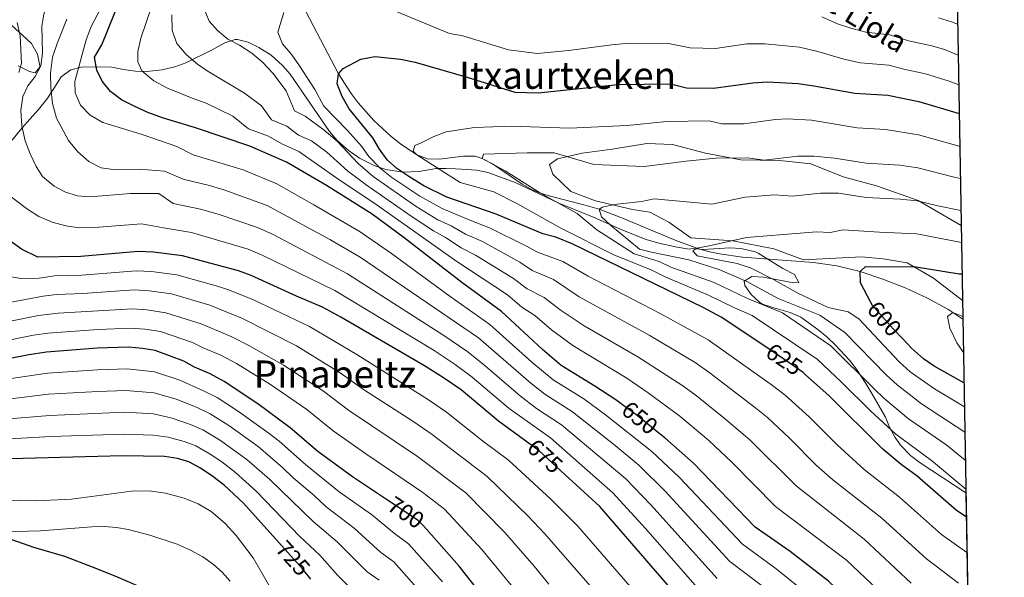
# Model space of a CAD drawing. Units: metres. Extents: x 614002 to 620890, y 4743257 to 4748000.
# Drawn here: x 620472 to 620890, y 4744266 to 4744502 of the extents above; entities that cross this region are included whole.
import ezdxf
from ezdxf.enums import TextEntityAlignment as Align

# ---------------------------------------------------------------- set-up
doc = ezdxf.new("R2010")
doc.units = ezdxf.units.M
doc.header["$MEASUREMENT"] = 0
doc.linetypes.add('DGN Style 3', pattern=[120.36416, 85.9744, -34.38976])
doc.linetypes.add('DGN Style 5', pattern=[60.18208, 25.79232, -34.38976])
for name, color, linetype, lineweight in [('Nivel 1', 7, 'Continuous', 0), ('Nivel 11', 7, 'Continuous', 0), ('Nivel 22', 7, 'Continuous', 0), ('Nivel 35', 7, 'Continuous', 0), ('Nivel 36', 7, 'Continuous', 0), ('Nivel 4', 7, 'Continuous', 0), ('Nivel 41', 7, 'Continuous', 0), ('Nivel 44', 7, 'Continuous', 0), ('Nivel 45', 7, 'Continuous', 0), ('Nivel 49', 7, 'Continuous', 0), ('Nivel 5', 7, 'Continuous', 0), ('Nivel 57', 7, 'Continuous', 0), ('Nivel 61', 7, 'Continuous', 0)]:
    doc.layers.add(name, color=color, linetype=linetype, lineweight=lineweight)
doc.styles.add('Style-Helvetica-Narrow-Oblique', font='txt')
doc.styles.add('Style-Times New Roman', font='txt')

msp = doc.modelspace()

# ---------------------------------------------------------------- linework, layer by layer
at = {"layer": 'Nivel 1', "color": 7, "linetype": 'Continuous', "lineweight": 30}
msp.add_polyline3d([(620523.1000000015, 4744261.699999999, 738.82), (620512.6000000015, 4744266.189999999, 738.84), (620502.9899999984, 4744270.060000001, 738.34), (620491.3399999999, 4744274.529999999, 737.3100000000001), (620478.1799999997, 4744278.460000001, 736.44), (620466.5399999991, 4744282.540000001, 735.54), (620453.1099999994, 4744286.970000001, 734.1800000000001), (620442.0100000016, 4744289.67, 733.44), (620430.0300000012, 4744291.58, 732.97), (620416.5300000012, 4744293.220000001, 732.78), (620401.8999999985, 4744294.57, 732.96), (620382.5300000012, 4744304.09, 731.04), (620365.8200000003, 4744313.41, 730.1800000000001), (620345.8000000007, 4744323.810000001, 729.95), (620331.5500000007, 4744331.27, 731.49), (620309.8999999985, 4744340.24, 737.35), (620302.8299999982, 4744344.290000001, 740.48), (620296.3999999985, 4744348.609999999, 743.73), (620273.1600000001, 4744367.08, 757.74), (620240.1099999994, 4744393.220000001, 777.1800000000001)], dxfattribs=at)
at = {"layer": 'Nivel 11', "color": 142, "linetype": 'DGN Style 3', "lineweight": 13}
msp.add_polyline3d([(620590.4499999993, 4744511.859999999, 629.41), (620607.3200000003, 4744479.5, 625), (620612.7199999988, 4744471.09, 624.6800000000001), (620615.7199999988, 4744467.109999999, 624.39), (620622.3000000007, 4744459.630000001, 624.21), (620629.6700000018, 4744452.84, 622.8100000000001), (620633.6499999985, 4744449.720000001, 621.8100000000001), (620640.5599999987, 4744445.02, 620), (620645.1900000013, 4744443.34, 619.58), (620650.1700000018, 4744443.220000001, 618.5600000000001), (620660.4299999997, 4744444.550000001, 616.34), (620665.3399999999, 4744444.439999999, 615.53), (620668.3599999994, 4744443.58, 615), (620672.6900000013, 4744441.300000001, 614.98), (620685.25, 4744432.67, 615.49), (620689.6000000015, 4744430.199999999, 615.36), (620693.0799999982, 4744428.779999999, 615), (620697.7699999996, 4744427.369999999, 614.6), (620712.0399999991, 4744423.75, 612.51), (620717.9200000018, 4744421.98, 610), (620727.1900000013, 4744418.529999999, 609.11), (620750.1999999993, 4744408.92, 606.04), (620759.4400000013, 4744405.5, 605), (620764.1499999985, 4744404.109999999, 604.6), (620768.9499999993, 4744403.02, 604.22), (620778.7600000016, 4744401.58, 604.12), (620808.8900000006, 4744399.41, 601.44), (620818.8299999982, 4744398.029999999, 600.88), (620828.7100000009, 4744395.58, 600), (620838.2899999991, 4744392.33, 598.95), (620847.7600000016, 4744388.640000001, 598.23), (620856.9800000004, 4744384.42, 596.92), (620865.8200000003, 4744379.57, 595.42), (620872.25, 4744375.27, 594.5)], dxfattribs=at)
at = {"layer": 'Nivel 22', "color": 30, "linetype": 'DGN Style 5', "lineweight": 30, "flags": 128}
for points, elevation in [([(620846.7899999991, 4744366.92), (620842.75, 4744371.18), (620833.9100000001, 4744381.18), (620833.2699999996, 4744382.41)], 600), ([(620805.5100000016, 4744351.689999999), (620804.4699999988, 4744352.619999999), (620798.629999999, 4744356.859999999), (620788.6600000001, 4744363.529999999)], 625), ([(620805.5100000016, 4744351.689999999), (620805.5100000016, 4744351.689999999)], 625), ([(620744.0399999991, 4744326.42), (620734.0300000012, 4744334.380000001), (620727.8000000007, 4744339.02)], 650), ([(620703.4200000018, 4744309.42), (620692.5500000007, 4744319.42), (620687.8299999982, 4744322.869999999)], 675), ([(620644.6900000013, 4744286.23), (620643.3500000015, 4744287.74), (620641.1499999985, 4744289.82), (620628.1499999985, 4744298.48)], 700), ([(620595.620000001, 4744265.02), (620592.1499999985, 4744269.34), (620582.0700000003, 4744280.529999999)], 725)]:
    msp.add_lwpolyline(points, dxfattribs=dict(at, elevation=elevation))
at = {"layer": 'Nivel 35', "color": 92, "linetype": 'DGN Style 3', "lineweight": 0}
for points in [[(620467.5199999996, 4744501.029999999, 670.95), (620473.3200000003, 4744495.83, 669.45), (620477.0799999982, 4744492.310000001, 667.71), (620479.6799999997, 4744487.75, 666.63), (620480.7199999988, 4744482.82, 666.8100000000001), (620480.6400000006, 4744482.23, 667.02), (620478.7600000016, 4744479.83, 668.34), (620476.2800000012, 4744480.470000001, 669.48), (620471.4400000013, 4744482.790000001, 671.04)], [(620468.9200000018, 4744451.27, 668.16), (620472.3599999994, 4744455.51, 664.65), (620475.2699999996, 4744458.99, 662.52), (620480.120000001, 4744464.310000001, 661.08), (620483.6000000015, 4744468.710000001, 660.66), (620486.6000000015, 4744473.27, 660.0600000000001), (620489.6799999997, 4744478.15, 657.42), (620493.8000000007, 4744481.18, 654.6), (620498.2100000009, 4744482.33, 652.49), (620504.0899999999, 4744482.390000001, 650.98), (620511.2399999984, 4744482.220000001, 649.38), (620516.2399999984, 4744481.26, 648.84), (620521.1999999993, 4744480.619999999, 647.88), (620526.0799999982, 4744480.4, 646.78), (620532.6400000006, 4744481.18, 645.96), (620538, 4744482.460000001, 644.88), (620542.5700000003, 4744484.08, 643.64), (620553.7600000016, 4744489.66, 641.28), (620559.120000001, 4744492.619999999, 638.4), (620563.5399999991, 4744494.01, 636.41), (620564.5199999996, 4744494.060000001, 636.0600000000001), (620569.120000001, 4744492.859999999, 635.91), (620573.5300000012, 4744490.57, 636.4), (620578.7600000016, 4744487.359999999, 637.24), (620583.5599999987, 4744483.02, 637.77), (620586.8599999994, 4744479.27, 637.89), (620603.5599999987, 4744454.939999999, 637.86), (620606.7800000012, 4744451.130000001, 637.6), (620611.5, 4744447, 637.04), (620616.2699999996, 4744443.6, 636.5500000000001), (620622.7600000016, 4744440.380000001, 636.0600000000001), (620627.4699999988, 4744438.9, 635.33), (620634.6099999994, 4744437.720000001, 633.77), (620641.6000000015, 4744438.02, 632.37), (620648.8000000007, 4744439.34, 630.9300000000001), (620653.0799999982, 4744439.34, 628.53), (620657.0700000003, 4744439.15, 625.19), (620659.4800000004, 4744439.02, 624), (620666.0799999982, 4744438.619999999, 622.62), (620670.7100000009, 4744437.560000001, 621.0500000000001), (620682.3599999994, 4744433.34, 619.14), (620692.5300000012, 4744428.48, 617.03), (620700.8000000007, 4744424.619999999, 616.32), (620715.8900000006, 4744418.540000001, 614.25), (620728.2399999984, 4744413.02, 613.5), (620737.9400000013, 4744409.15, 612.4300000000001)], [(620737.9400000013, 4744409.15, 612.4300000000001), (620743.2899999991, 4744407.529999999, 611.9), (620751.0399999991, 4744405.82, 611.5500000000001), (620756.0799999982, 4744405.1, 611.49), (620757.4400000013, 4744405.26, 611.16), (620762.129999999, 4744404.93, 609.4), (620773.3999999985, 4744405.58, 607.83), (620778.1099999994, 4744405.290000001, 606.08), (620779.3999999985, 4744405.1, 605.73), (620784.2199999988, 4744403.92, 605.22), (620785.3999999985, 4744403.34, 605.19), (620795.8299999982, 4744396.859999999, 605.22), (620800.870000001, 4744394.220000001, 605.28), (620802.629999999, 4744390.939999999, 605.94), (620800.5899999999, 4744390.699999999, 606.1800000000001), (620787.7100000009, 4744393.1, 607.02), (620782.6700000018, 4744393.42, 607.5600000000001), (620779.4299999997, 4744391.5, 609.36), (620779.7899999991, 4744389.66, 610.14), (620782.4699999988, 4744385.74, 611.46), (620786.1700000018, 4744382.33, 611.58), (620787.2699999996, 4744381.74, 611.58), (620792, 4744380.1, 611.5500000000001), (620798.9899999984, 4744378.220000001, 611.58), (620803.5300000012, 4744376.119999999, 611.62), (620810.75, 4744370.939999999, 611.85), (620814.6099999994, 4744367.77, 612.15), (620818.1900000013, 4744364.27, 612.71), (620824.1099999994, 4744357.98, 613.95), (620827.1799999997, 4744354.08, 614.5500000000001), (620831.1099999994, 4744347.98, 615.15), (620833.6499999985, 4744343.74, 615.89), (620839.3900000006, 4744333.74, 618.42), (620839.4299999997, 4744333.74, 618.69), (620841.129999999, 4744329.460000001, 620.66), (620843.5599999987, 4744325.15, 621.88), (620845.870000001, 4744321.82, 622.5), (620850.0700000003, 4744317.5, 622.92), (620854.1099999994, 4744314.380000001, 623.19), (620873.5399999991, 4744301.57, 623.02)]]:
    msp.add_polyline3d(points, dxfattribs=at)
at = {"layer": 'Nivel 36', "color": 92, "linetype": 'Continuous', "lineweight": 0}
msp.add_polyline3d([(620872.1099999994, 4744383.290000001, 596.94), (620859.870000001, 4744392.779999999, 598.77), (620848.629999999, 4744399.18, 600), (620838.4299999997, 4744400.939999999, 601.17), (620829.2300000004, 4744401.74, 602.37), (620804.5899999999, 4744400.540000001, 602.5500000000001), (620792.0399999991, 4744405.18, 604.08), (620774.6400000006, 4744408.540000001, 605.49), (620756.9200000018, 4744409.9, 606.66), (620747.5599999987, 4744416.540000001, 607.98), (620739.3999999985, 4744420.779999999, 608.82), (620732.0799999982, 4744421.9, 609.75), (620716.4800000004, 4744425.5, 610.35), (620705.879999999, 4744429.58, 612.21), (620698.2399999984, 4744436.859999999, 612.78), (620696.9200000018, 4744441.02, 613.77), (620700.3200000003, 4744443.42, 614.52), (620710.7600000016, 4744445.82, 614.76), (620723.5199999996, 4744447.42, 615.27), (620738.1600000001, 4744449.82, 615.3000000000001), (620749.120000001, 4744449.42, 615.36), (620763.120000001, 4744445.82, 614.37), (620778.120000001, 4744443.02, 613.2), (620794.4800000004, 4744442.699999999, 612.09), (620807.8000000007, 4744441.26, 611.52), (620821.4400000013, 4744435.74, 610.5600000000001), (620835.5599999987, 4744431.9, 609.42), (620853.2800000012, 4744425.66, 608.52), (620871.5500000007, 4744415.02, 605.13)], dxfattribs=at)
at = {"layer": 'Nivel 4', "color": 30, "linetype": 'Continuous', "lineweight": 30, "flags": 128}
for points, elevation in [([(620727.8000000007, 4744339.02), (620724.9899999984, 4744341.1), (620716.1499999985, 4744346.939999999), (620701.9100000001, 4744355.66), (620693.9499999993, 4744362.460000001), (620676.5500000007, 4744378.619999999), (620659.6799999997, 4744390.939999999), (620635.1999999993, 4744409.9), (620621.7199999988, 4744419.82), (620602.2399999984, 4744432.060000001), (620585.2800000012, 4744441.98), (620569.8000000007, 4744448.779999999), (620546.6799999997, 4744456.540000001), (620533.0799999982, 4744460.699999999), (620526.4800000004, 4744463.1), (620520.6400000006, 4744465.66), (620515.2800000012, 4744468.460000001), (620510.6400000006, 4744471.98), (620507.0799999982, 4744476.380000001), (620504.9200000018, 4744480.939999999), (620503.879999999, 4744486.460000001), (620507.0399999991, 4744491.74), (620512.6799999997, 4744505.74)], 650), ([(620788.6600000001, 4744363.529999999), (620769.7899999991, 4744376.140000001), (620762.0300000012, 4744380.220000001), (620706.5599999987, 4744407.34), (620699.5199999996, 4744410.060000001), (620694, 4744411.5), (620674.3200000003, 4744419.82), (620653.2800000012, 4744427.1), (620643.6400000006, 4744431.98), (620637.2800000012, 4744435.9), (620632.1600000001, 4744439.34), (620628, 4744443.02), (620624.7199999988, 4744447.5), (620621.9600000009, 4744452.220000001), (620611.9200000018, 4744464.540000001), (620608.9200000018, 4744469.9), (620606.879999999, 4744475.26), (620607.3200000003, 4744479.5), (620609.3200000003, 4744481.66), (620616.9200000018, 4744485.66), (620622.8399999999, 4744486.779999999), (620633.6799999997, 4744485.66), (620639.9200000018, 4744484.380000001), (620662.3200000003, 4744477.9), (620682.1999999993, 4744471.66), (620692.0399999991, 4744471.42), (620725.8399999999, 4744474.859999999), (620748.2399999984, 4744475.26), (620755, 4744473.58), (620766.4400000013, 4744473.34), (620783.1600000001, 4744475.66), (620789.4400000013, 4744476.060000001), (620802.3200000003, 4744475.34), (620809.0799999982, 4744474.380000001), (620826.4800000004, 4744471.18), (620840.3599999994, 4744470.380000001), (620853.6000000015, 4744467.66), (620870.7199999988, 4744462.57)], 625), ([(620687.8299999982, 4744322.869999999), (620675.2300000004, 4744332.060000001), (620659.3500000015, 4744345.26), (620651.9499999993, 4744350.460000001), (620643.9100000001, 4744355.58), (620608.4400000013, 4744376.220000001), (620600.5599999987, 4744380.460000001), (620589.5599999987, 4744385.02), (620570.3200000003, 4744393.9), (620564.9600000009, 4744395.82), (620541.1600000001, 4744402.140000001), (620528.9200000018, 4744403.74), (620522.4400000013, 4744403.98), (620498.120000001, 4744401.91), (620479.879999999, 4744401.67), (620472.8399999999, 4744405.029999999), (620461.6000000015, 4744413.029999999)], 675), ([(620833.2699999996, 4744382.41), (620828.870000001, 4744390.779999999), (620828.7100000009, 4744395.58), (620830.9899999984, 4744397.66), (620852.4699999988, 4744397.5), (620870.75, 4744394.619999999), (620871.9100000001, 4744394.5)], 600), ([(620872.7199999988, 4744348.25), (620860.1499999985, 4744355.34), (620855.5100000016, 4744358.540000001), (620850.4699999988, 4744363.02), (620846.7899999991, 4744366.92)], 600), ([(620613.2699999996, 4744308.380000001), (620598.629999999, 4744319.1), (620586.8299999982, 4744329.26), (620573.1099999994, 4744339.42), (620558.870000001, 4744348.859999999), (620552.870000001, 4744352.140000001), (620546.2300000004, 4744354.939999999), (620541.7100000009, 4744357.5), (620529.5500000007, 4744361.98), (620524.2699999996, 4744362.859999999), (620518.2399999984, 4744363.42), (620504.9600000009, 4744363.029999999), (620483.5599999987, 4744361.35), (620476.0399999991, 4744360.23), (620452.0799999982, 4744355.51)], 700), ([(620873.7199999988, 4744291.380000001), (620869.5500000007, 4744294.140000001), (620852.9100000001, 4744308.619999999), (620846.1499999985, 4744313.66), (620838.2699999996, 4744320.140000001), (620815.3500000015, 4744342.859999999), (620805.5100000016, 4744351.689999999)], 625), ([(620875.3399999999, 4744198.970000001), (620873.3500000015, 4744201.26), (620860.1099999994, 4744214.540000001), (620855.5100000016, 4744221.82), (620844.8299999982, 4744235.9), (620815.3099999987, 4744264.060000001), (620798.9899999984, 4744276.699999999), (620784.1099999994, 4744287.1), (620757.9499999993, 4744314.220000001), (620745.7899999991, 4744325.02), (620744.0399999991, 4744326.42)], 650), ([(620582.0700000003, 4744280.529999999), (620567.0700000003, 4744297.18), (620558.870000001, 4744304.800000001), (620554.0100000016, 4744308.52), (620548.870000001, 4744312.060000001), (620543.870000001, 4744314.699999999), (620539.120000001, 4744316.25), (620533.5599999987, 4744317.1), (620515.7100000009, 4744317.35), (620468.4400000013, 4744316.109999999)], 725), ([(620628.1499999985, 4744298.48), (620613.2699999996, 4744308.380000001)], 700), ([(620757.3099999987, 4744250.619999999), (620718.1900000013, 4744295.82), (620703.4200000018, 4744309.42)], 675), ([(620677.9100000001, 4744245.82), (620658.5100000016, 4744270.540000001), (620644.6900000013, 4744286.23)], 700)]:
    msp.add_lwpolyline(points, dxfattribs=dict(at, elevation=elevation))
at = {"layer": 'Nivel 49', "color": 7, "linetype": 'Continuous', "lineweight": 0, "extrusion": (0.001541961183572471, -0.0878971789363007, 0.9961283593446922), "elevation": -415432.7532370363, "flags": 128}
msp.add_lwpolyline([(703993.4770749919, 4714413.064179281), (703993.4770749919, 4714085.686522132)], dxfattribs=at)
at = {"layer": 'Nivel 5', "color": 30, "linetype": 'Continuous', "lineweight": 0, "flags": 128}
for points, elevation in [([(620478.7199999988, 4744478.310000001), (620481.0799999982, 4744482.869999999), (620481.8000000007, 4744488.23), (620481.4800000004, 4744499.75), (620482.3200000003, 4744504.710000001), (620486.120000001, 4744515.26), (620489.0399999991, 4744519.74), (620492.6400000006, 4744524.380000001), (620493.1600000001, 4744528.859999999), (620486.8399999999, 4744543.82), (620480.6000000015, 4744560.779999999), (620476.879999999, 4744574.540000001), (620474.2800000012, 4744585.58), (620470.3999999985, 4744611.18), (620469.5599999987, 4744617.82), (620468.4800000004, 4744637.58), (620471.0799999982, 4744675.34), (620473.4800000004, 4744690.380000001), (620473.7199999988, 4744696.060000001), (620473.3200000003, 4744701.1)], 665), ([(620808.379999999, 4744256.98), (620793.1099999994, 4744269.34), (620778.75, 4744279.810000001), (620751.9299999997, 4744308.310000001), (620740.2699999996, 4744319.18), (620720.6900000013, 4744334.76), (620711.4299999997, 4744341.439999999), (620698.4299999997, 4744349.6), (620689.4400000013, 4744357.02), (620671.629999999, 4744372.99), (620654.7899999991, 4744384.880000001), (620629.8399999999, 4744403.17), (620616.5599999987, 4744412.33), (620596.9800000004, 4744423.91), (620581.2100000009, 4744432.75), (620566.8900000006, 4744438.710000001), (620545.6999999993, 4744445.119999999), (620538.7600000016, 4744448.540000001), (620524.120000001, 4744453.66), (620507.3599999994, 4744458.859999999), (620501.9600000009, 4744461.9), (620497.9600000009, 4744466.220000001), (620495.7199999988, 4744471.42), (620495.5199999996, 4744476.140000001), (620500.3999999985, 4744493.82), (620502.5199999996, 4744499.58), (620509.9200000018, 4744513.9)], 655.0000000000001), ([(620843.9899999984, 4744253.07), (620822.8299999982, 4744272.98), (620792.8099999987, 4744295.82), (620774.3000000007, 4744314.6), (620764.4299999997, 4744323.859999999), (620752.1999999993, 4744334.17), (620738.7300000004, 4744343.99), (620729.7100000009, 4744350.24), (620706.75, 4744364.09), (620697.6900000013, 4744370.85), (620690.6099999994, 4744376.880000001), (620685.1700000018, 4744380.439999999), (620679.120000001, 4744385.59), (620657.5500000007, 4744399.82), (620623.8000000007, 4744423.73), (620606.7300000004, 4744435.15), (620590.6000000015, 4744446.5), (620583.2800000012, 4744449.710000001), (620577.620000001, 4744453.01), (620569.2199999988, 4744456.1), (620562.5599999987, 4744461.42), (620551.1999999993, 4744467.02), (620545.2399999984, 4744469.1), (620534.8399999999, 4744473.42), (620529.0799999982, 4744476.460000001), (620524, 4744480.699999999), (620522.2800000012, 4744484.540000001), (620522.2800000012, 4744488.939999999), (620523.5199999996, 4744494.619999999), (620527.9200000018, 4744507.42)], 645), ([(620870.3399999999, 4744263.310000001), (620856.7699999996, 4744273.609999999), (620837.870000001, 4744290.800000001), (620817.1499999985, 4744307.17), (620810.2199999988, 4744313.26), (620798.6900000013, 4744324.880000001), (620789.3900000006, 4744333.609999999), (620784.4899999984, 4744337.6), (620765.0300000012, 4744352.460000001), (620758.629999999, 4744356.939999999), (620739.129999999, 4744368.529999999), (620709.5100000016, 4744384.869999999), (620698.5799999982, 4744392.109999999), (620689.5799999982, 4744395.970000001), (620684.2600000016, 4744399.52), (620668.4600000009, 4744408.27), (620661.2100000009, 4744411.460000001), (620655.2100000009, 4744414.890000001), (620649.5100000016, 4744417.540000001), (620640.2600000016, 4744423.15), (620622.1000000015, 4744435.869999999), (620615.7199999988, 4744441.33), (620606.8200000003, 4744450.83), (620601.2600000016, 4744455.52), (620593.2699999996, 4744461.460000001), (620588.7699999996, 4744463.779999999), (620585.2399999984, 4744472.220000001), (620579.4800000004, 4744479.74), (620575.0799999982, 4744484.460000001), (620570.5599999987, 4744488.220000001), (620565.3599999994, 4744491.58), (620560.4800000004, 4744494.220000001), (620556, 4744497.82), (620552.5199999996, 4744501.82), (620549.9600000009, 4744507.98)], 635), ([(620628.1999999993, 4744507.5), (620654.5300000012, 4744496.5), (620660.1600000001, 4744495.550000001), (620679.5300000012, 4744489.699999999), (620691.8599999994, 4744488.109999999), (620704.8900000006, 4744489.34), (620723.3000000007, 4744491.810000001), (620730.7600000016, 4744492.42), (620747.3999999985, 4744492.34), (620756.5700000003, 4744490.51), (620767.3000000007, 4744490.27), (620780.6799999997, 4744492.130000001), (620788.4299999997, 4744492.220000001), (620803, 4744490.800000001), (620810.7699999996, 4744488.99), (620821.8099999987, 4744485.689999999), (620828.7800000012, 4744484.189999999), (620840.8099999987, 4744483.16), (620847.2199999988, 4744481.43), (620856.3599999994, 4744479.52), (620866.3999999985, 4744476.32), (620870.5, 4744474.74)], 630), ([(620533.6000000015, 4744438.140000001), (620523, 4744438.939999999), (620511.7600000016, 4744438.779999999), (620506.6400000006, 4744439.5), (620501.5199999996, 4744442.220000001), (620496.8399999999, 4744446.310000001), (620492.879999999, 4744451.109999999), (620487.7600000016, 4744460.630000001), (620486.0399999991, 4744466.869999999), (620485.3599999994, 4744473.35), (620485.2399999984, 4744479.67), (620486.0799999982, 4744486.470000001), (620488.0799999982, 4744492.390000001), (620492.1600000001, 4744502.619999999)], 660), ([(620850.379999999, 4744263.34), (620830.3500000015, 4744281.890000001), (620801.5100000016, 4744304.540000001), (620781.8399999999, 4744324.109999999), (620770.8999999985, 4744333.5), (620758.620000001, 4744343.32), (620753.0399999991, 4744347.34), (620734.4200000018, 4744359.390000001), (620711.5899999999, 4744372.51), (620701.4200000018, 4744379.23), (620694.6000000015, 4744384.5), (620687.379999999, 4744388.199999999), (620681.6900000013, 4744392.550000001), (620665.5300000012, 4744402.5), (620659.379999999, 4744405.640000001), (620652.7399999984, 4744409.970000001), (620647.629999999, 4744412.76), (620638.5700000003, 4744418.74), (620619.1499999985, 4744432.300000001), (620611.2300000004, 4744438.24), (620602.4200000018, 4744446.26), (620595.9299999997, 4744451.01), (620590.4400000013, 4744453.42), (620585.4400000013, 4744457.23), (620579, 4744459.939999999), (620574.7600000016, 4744465.82), (620567.5599999987, 4744471.26), (620551.6799999997, 4744480.779999999), (620547.5199999996, 4744483.58), (620542.7600000016, 4744487.66), (620538.7600000016, 4744492.300000001), (620536.8399999999, 4744497.9), (620536.6799999997, 4744504.540000001)], 640), ([(620873.9800000004, 4744276.300000001), (620863.1600000001, 4744283.869999999), (620845.3900000006, 4744299.710000001), (620830.4200000018, 4744311.460000001), (620818.9200000018, 4744321.98), (620807.0199999996, 4744333.869999999), (620796.9299999997, 4744343.119999999), (620791.5599999987, 4744347.23), (620764.2100000009, 4744366.540000001), (620743.8399999999, 4744377.67), (620713.3099999987, 4744393.529999999), (620702.5700000003, 4744399.73), (620691.7899999991, 4744403.74), (620686.8200000003, 4744406.48), (620671.3900000006, 4744414.050000001), (620663.0399999991, 4744417.279999999), (620651.3900000006, 4744422.32), (620641.9499999993, 4744427.57), (620630.0700000003, 4744435.439999999), (620625.0500000007, 4744439.449999999), (620620.2199999988, 4744444.42), (620617.1499999985, 4744448.699999999), (620611.2300000004, 4744455.4), (620601.0899999999, 4744465.68), (620597.3599999994, 4744472.779999999), (620590.8399999999, 4744482.859999999), (620587.6000000015, 4744487.58), (620583.6000000015, 4744492.220000001), (620581.6400000006, 4744497.1), (620584.120000001, 4744505.42)], 630), ([(620812.4699999988, 4744503.6), (620819.0399999991, 4744500.720000001), (620824.7100000009, 4744498.800000001), (620831.0899999999, 4744497.189999999), (620841.2600000016, 4744495.939999999), (620849.1999999993, 4744493.49), (620859.129999999, 4744491.369999999), (620864.4600000009, 4744489.779999999), (620870.2800000012, 4744487.359999999)], 635), ([(620861.8999999985, 4744503.23), (620867.4899999984, 4744501.560000001), (620870.0500000007, 4744500.5)], 640), ([(620471.7600000016, 4744479.99), (620472.879999999, 4744483.91), (620472.2800000012, 4744495.51), (620471, 4744501.189999999)], 670), ([(620768.0300000012, 4744265.220000001), (620739.8999999985, 4744296.48), (620729.2300000004, 4744307.5), (620701.9899999984, 4744330.43), (620691.4499999993, 4744337.460000001), (620684.379999999, 4744342.800000001), (620668.8000000007, 4744356.23), (620661.7899999991, 4744361.73), (620652.120000001, 4744368.34), (620611.1900000013, 4744394.609999999), (620579.629999999, 4744411.189999999), (620573.0799999982, 4744414.290000001), (620556.3000000007, 4744419.949999999), (620548.8200000003, 4744422.07), (620537.3099999987, 4744424.43), (620531.1600000001, 4744428.619999999), (620519.120000001, 4744428.699999999), (620502.0399999991, 4744427.27), (620496.4800000004, 4744427.67), (620491.3200000003, 4744429.35), (620486.7199999988, 4744431.75), (620481.8399999999, 4744435.91), (620479.0799999982, 4744440.15), (620476.5199999996, 4744445.43), (620474.5199999996, 4744450.949999999), (620473.0399999991, 4744457.35), (620472.6400000006, 4744463.83), (620473.4400000013, 4744469.83), (620475.5199999996, 4744474.390000001), (620478.7199999988, 4744478.310000001)], 665), ([(620873.5100000016, 4744303.199999999), (620858.9600000009, 4744315.369999999), (620843.7699999996, 4744326.550000001), (620833.1999999993, 4744336.27), (620820.8299999982, 4744348.529999999), (620810.379999999, 4744358.32), (620782.8999999985, 4744376.949999999), (620775.4299999997, 4744380.08), (620764.4100000001, 4744385.58), (620746.2300000004, 4744393.199999999), (620740.2399999984, 4744396.130000001), (620724.1999999993, 4744402.619999999), (620701.6799999997, 4744413.9), (620683.3200000003, 4744424.300000001), (620673.3200000003, 4744429.42), (620659.0399999991, 4744433.34), (620640.5599999987, 4744445.02), (620639.0799999982, 4744446.619999999), (620639.8000000007, 4744449.1), (620642.1999999993, 4744449.98), (620647.8399999999, 4744452.859999999), (620653.0399999991, 4744454.859999999), (620665.0799999982, 4744456.699999999), (620680.6000000015, 4744457.26), (620705.3599999994, 4744456.380000001), (620729.8000000007, 4744457.52), (620746.6600000001, 4744459.23), (620764.5799999982, 4744459.550000001), (620769.9899999984, 4744458.210000001), (620779.3500000015, 4744458.210000001), (620792.7199999988, 4744460.060000001), (620797.75, 4744460.380000001), (620808.0500000007, 4744459.810000001), (620827.379999999, 4744456.48), (620839.4800000004, 4744455.83), (620853.370000001, 4744453.630000001), (620870.6799999997, 4744448.76), (620870.9600000009, 4744448.689999999)], 620), ([(620873.3000000007, 4744315.470000001), (620865.0100000016, 4744322.119999999), (620849.2600000016, 4744332.960000001), (620838.7800000012, 4744341.84), (620834.629999999, 4744345.74), (620816.2800000012, 4744364.01), (620795.6799999997, 4744377.99), (620780.9400000013, 4744384.119999999), (620766.7800000012, 4744390.939999999), (620748.3999999985, 4744397.390000001), (620743.4100000001, 4744399.83), (620732.8399999999, 4744403.02), (620716.9600000009, 4744413.26), (620708.6400000006, 4744420.140000001), (620693.0799999982, 4744428.779999999), (620678.0799999982, 4744438.220000001), (620668.3599999994, 4744443.58), (620668.9200000018, 4744445.34), (620687.4800000004, 4744445.98), (620698.9200000018, 4744445.9), (620715.7199999988, 4744441.02), (620737.120000001, 4744440.140000001), (620754.8399999999, 4744442.32), (620767.4899999984, 4744443.6), (620780.9299999997, 4744443.84), (620787.9800000004, 4744442.77), (620802.2899999991, 4744444.460000001), (620809.0500000007, 4744444.540000001), (620817.8399999999, 4744443.699999999), (620831.2800000012, 4744441.6), (620845.5500000007, 4744440.640000001), (620853.1499999985, 4744439.6), (620868.6000000015, 4744435.550000001), (620871.1999999993, 4744434.98)], 615), ([(620787.2300000004, 4744261.98), (620773.3900000006, 4744272.51), (620745.9200000018, 4744302.390000001), (620734.75, 4744313.34), (620724.75, 4744321.67), (620706.7100000009, 4744335.939999999), (620694.9400000013, 4744343.529999999), (620688.9600000009, 4744348.17), (620666.7100000009, 4744367.359999999), (620616.5100000016, 4744401.68), (620603.7699999996, 4744409.1), (620577.1499999985, 4744423.52), (620559.2199999988, 4744430.09), (620552.6499999985, 4744432.040000001), (620541.5100000016, 4744434.779999999), (620533.6000000015, 4744438.140000001)], 660), ([(620762.6700000018, 4744257.92), (620737.5599999987, 4744286.43), (620723.7100000009, 4744301.66), (620697.2699999996, 4744324.93), (620679.8099999987, 4744337.43), (620664.0799999982, 4744350.74), (620656.870000001, 4744356.1), (620648.0199999996, 4744361.960000001), (620605.870000001, 4744387.540000001), (620574.9699999988, 4744402.550000001), (620569.0199999996, 4744405.060000001), (620544.9899999984, 4744412.109999999), (620533.1099999994, 4744414.09), (620523.7600000016, 4744415.74), (620503.9200000018, 4744414.23), (620497.5199999996, 4744414.15), (620491.6799999997, 4744414.869999999), (620485.879999999, 4744416.470000001), (620480.1999999993, 4744418.949999999), (620475.0399999991, 4744422.310000001), (620465.5599999987, 4744429.51)], 670), ([(620873.0899999999, 4744327.32), (620854.75, 4744339.369999999), (620844.3599999994, 4744347.41), (620839.9100000001, 4744351.5), (620822.1799999997, 4744369.699999999), (620811.5399999991, 4744376.960000001), (620793.9499999993, 4744384.140000001), (620780.5899999999, 4744391.26), (620769.1499999985, 4744396.300000001), (620756, 4744400.460000001), (620740.120000001, 4744403.74), (620735.120000001, 4744405.1), (620722.8399999999, 4744415.18), (620719, 4744418.699999999), (620717.9200000018, 4744421.98), (620719.4400000013, 4744422.859999999), (620724.3599999994, 4744424.060000001), (620735.879999999, 4744425.26), (620741.2800000012, 4744426.380000001), (620765.8000000007, 4744424.140000001), (620779.879999999, 4744427.119999999), (620792.3099999987, 4744428.050000001), (620799.9800000004, 4744427.460000001), (620811.8599999994, 4744428.859999999), (620819.5199999996, 4744428.74), (620831.1799999997, 4744426.949999999), (620845.6999999993, 4744426.279999999), (620852.9200000018, 4744425.57), (620861.6400000006, 4744423.390000001), (620871.4400000013, 4744421.4)], 610), ([(620872.8999999985, 4744338.060000001), (620860.25, 4744345.779999999), (620849.9299999997, 4744352.970000001), (620845.1900000013, 4744357.26), (620828.0899999999, 4744375.4), (620823.6000000015, 4744378.470000001), (620815.1499999985, 4744380.220000001), (620802.2300000004, 4744386.300000001), (620791.870000001, 4744392.140000001), (620782.3900000006, 4744396.939999999), (620776.4800000004, 4744399.02), (620759.5599999987, 4744402.140000001), (620757.7600000016, 4744404.300000001), (620759.4400000013, 4744405.5), (620764.6000000015, 4744406.380000001), (620780.4800000004, 4744409.98), (620804.9200000018, 4744411.92), (620810.1400000006, 4744412.369999999), (620815.9699999988, 4744412.07), (620821.4299999997, 4744413.26), (620836.870000001, 4744412.18), (620852.6999999993, 4744411.529999999), (620871.6700000018, 4744407.890000001)], 605), ([(620538.8399999999, 4744394.109999999), (620527.9899999984, 4744395.57), (620521.6000000015, 4744395.869999999), (620498.4899999984, 4744394.050000001), (620486.9100000001, 4744393.77), (620480.3999999985, 4744392.710000001), (620472.6000000015, 4744392.630000001), (620463.879999999, 4744394.07)], 680), ([(620746.8099999987, 4744243.68), (620708.8999999985, 4744287.4), (620697.4299999997, 4744298.890000001), (620679.4800000004, 4744315.439999999), (620668.4200000018, 4744323.619999999), (620653.2199999988, 4744335.84), (620645.629999999, 4744341.109999999), (620615.2100000009, 4744360.380000001), (620595.0700000003, 4744372.26), (620571.3200000003, 4744383.48), (620561.2100000009, 4744387.65), (620556.4400000013, 4744389.189999999), (620538.8399999999, 4744394.109999999)], 680), ([(620670.4499999993, 4744308.52), (620647.0799999982, 4744326.41), (620639.3099999987, 4744331.75), (620618.0199999996, 4744345.52), (620608.120000001, 4744352.6), (620589.5799999982, 4744364.050000001), (620566.7100000009, 4744375.640000001), (620552.7600000016, 4744381.27), (620536.5199999996, 4744386.08), (620527.0599999987, 4744387.390000001), (620520.7600000016, 4744387.76), (620498.8599999994, 4744386.199999999), (620487.6799999997, 4744385.790000001), (620482.1000000015, 4744385.140000001), (620474.6600000001, 4744383.67), (620466.9600000009, 4744382.310000001)], 685), ([(620696.5799999982, 4744262.869999999), (620690.3200000003, 4744270.540000001), (620677.9699999988, 4744284.720000001), (620661.4200000018, 4744301.59), (620640.9400000013, 4744316.99), (620611.5599999987, 4744336.710000001), (620601.0199999996, 4744344.82), (620584.0899999999, 4744355.84), (620569.3299999982, 4744364.17), (620562.1000000015, 4744367.810000001), (620549.0799999982, 4744373.35), (620534.1999999993, 4744378.050000001), (620526.129999999, 4744379.220000001), (620519.9200000018, 4744379.65), (620488.4600000009, 4744377.810000001), (620480.0799999982, 4744376.83), (620468.9299999997, 4744374.640000001)], 690), ([(620872.4899999984, 4744361.24), (620869.75, 4744365.24), (620866.7399999984, 4744371.540000001), (620865.7699999996, 4744376.4), (620867.9800000004, 4744378.119999999), (620872.2199999988, 4744376.49)], 595), ([(620687.25, 4744254.34), (620668.2399999984, 4744277.630000001), (620652.379999999, 4744294.67), (620643.1000000015, 4744301.77), (620619.3999999985, 4744317.82), (620605.1000000015, 4744327.91), (620593.9299999997, 4744337.040000001), (620578.6000000015, 4744347.630000001), (620564.1000000015, 4744356.52), (620557.4899999984, 4744359.98), (620549.9800000004, 4744363.119999999), (620545.3999999985, 4744365.42), (620531.879999999, 4744370.02), (620525.1999999993, 4744371.040000001), (620519.0799999982, 4744371.540000001), (620505.4600000009, 4744370.960000001), (620484.0700000003, 4744369.43), (620478.0599999987, 4744368.529999999), (620463.1900000013, 4744365.6)], 695), ([(620651.5500000007, 4744263.859999999), (620637.129999999, 4744280.02), (620631.1900000013, 4744284.42), (620621.3599999994, 4744292.380000001), (620607.7100000009, 4744302.060000001), (620593.3200000003, 4744313.609999999), (620582.1499999985, 4744323.529999999), (620578.0199999996, 4744326.75), (620564.9299999997, 4744336.16), (620555.870000001, 4744342.029999999), (620550.120000001, 4744344.970000001), (620540.0799999982, 4744349.42), (620529.3599999994, 4744353.02), (620517.7300000004, 4744354.210000001), (620505.1099999994, 4744353.84), (620483.9899999984, 4744352.390000001), (620466.6600000001, 4744349.859999999)], 705), ([(620646.9699999988, 4744254.140000001), (620630.9100000001, 4744272.290000001), (620625.379999999, 4744276.24), (620614.0599999987, 4744286.619999999), (620602.1499999985, 4744295.74), (620597.0500000007, 4744300.48), (620588.0100000016, 4744308.119999999), (620583.7399999984, 4744312.290000001), (620573.2399999984, 4744321.26), (620560.9200000018, 4744330.140000001), (620552.870000001, 4744335.199999999), (620547.370000001, 4744337.790000001), (620538.4499999993, 4744341.34), (620529.1600000001, 4744344.060000001), (620517.2300000004, 4744344.99), (620505.2600000016, 4744344.65), (620484.4200000018, 4744343.43), (620467.1099999994, 4744341.42)], 710), ([(620619.5799999982, 4744268.060000001), (620606.7600000016, 4744280.859999999), (620596.5799999982, 4744289.42), (620578.1799999997, 4744307.26), (620568.4499999993, 4744315.77), (620556.8999999985, 4744324.109999999), (620549.870000001, 4744328.369999999), (620544.620000001, 4744330.609999999), (620536.8200000003, 4744333.26), (620528.9600000009, 4744335.1), (620516.7199999988, 4744335.779999999), (620484.8599999994, 4744334.48), (620467.5500000007, 4744332.98)], 715), ([(620552.8900000006, 4744318.09), (620546.870000001, 4744321.540000001), (620541.870000001, 4744323.43), (620535.1900000013, 4744325.18), (620528.7600000016, 4744326.130000001), (620516.2199999988, 4744326.560000001), (620485.2899999991, 4744325.52), (620467.9899999984, 4744324.550000001)], 720), ([(620613.7800000012, 4744259.890000001), (620606.9800000004, 4744266.699999999), (620599.4499999993, 4744275.1), (620591.0199999996, 4744283.1), (620572.629999999, 4744302.220000001), (620568.0899999999, 4744306.32), (620563.6600000001, 4744310.279999999), (620557.8299999982, 4744314.699999999), (620552.8900000006, 4744318.09)], 720), ([(620734.3399999999, 4744239), (620694.9299999997, 4744284.15), (620687.6999999993, 4744291.810000001), (620670.4499999993, 4744308.52)], 685), ([(620578.7100000009, 4744261.02), (620571.1900000013, 4744274.060000001), (620563.9600000009, 4744283.470000001), (620559.0899999999, 4744288.699999999), (620553.3999999985, 4744293.67), (620547.9100000001, 4744296.91), (620541.879999999, 4744299.290000001), (620534.0300000012, 4744301.5), (620527.1099999994, 4744302.470000001), (620519.5100000016, 4744302.310000001), (620494.1400000006, 4744298.99), (620479.1499999985, 4744298.17), (620457.5199999996, 4744298.59)], 730), ([(620561.4800000004, 4744264.119999999), (620558.0700000003, 4744267.9), (620554.3500000015, 4744271.26), (620549.870000001, 4744274.460000001), (620544.629999999, 4744277.34), (620538.870000001, 4744279.82), (620527.4100000001, 4744283.6), (620518.1900000013, 4744286.07), (620513.2600000016, 4744286.9), (620506.3500000015, 4744287.4), (620480.9699999988, 4744285.5), (620449.629999999, 4744284.630000001)], 735), ([(620624.6900000013, 4744264.560000001), (620619.5799999982, 4744268.060000001)], 715)]:
    msp.add_lwpolyline(points, dxfattribs=dict(at, elevation=elevation))
at = {"layer": 'Nivel 57', "color": 92, "linetype": 'DGN Style 3', "lineweight": 0}
for points in [[(620471.4400000013, 4744482.790000001, 671.04), (620476.2800000012, 4744480.470000001, 669.48), (620478.7600000016, 4744479.83, 668.34), (620480.6400000006, 4744482.23, 667.02), (620480.7199999988, 4744482.82, 666.8100000000001), (620479.6799999997, 4744487.75, 666.63), (620477.0799999982, 4744492.310000001, 667.71), (620473.3200000003, 4744495.83, 669.45), (620467.5199999996, 4744501.029999999, 670.95)], [(620879.2600000016, 4743975.51, 594.24), (620873.5399999991, 4744301.57, 623.02), (620854.1099999994, 4744314.380000001, 623.19), (620850.0700000003, 4744317.5, 622.92), (620845.870000001, 4744321.82, 622.5), (620843.5599999987, 4744325.15, 621.88), (620841.129999999, 4744329.460000001, 620.66), (620839.4299999997, 4744333.74, 618.69), (620839.3900000006, 4744333.74, 618.42), (620833.6499999985, 4744343.74, 615.89), (620831.1099999994, 4744347.98, 615.15), (620827.1799999997, 4744354.08, 614.5500000000001), (620824.1099999994, 4744357.98, 613.95), (620818.1900000013, 4744364.27, 612.71), (620814.6099999994, 4744367.77, 612.15), (620810.75, 4744370.939999999, 611.85), (620803.5300000012, 4744376.119999999, 611.62), (620798.9899999984, 4744378.220000001, 611.58), (620792, 4744380.1, 611.5500000000001), (620787.2699999996, 4744381.74, 611.58), (620786.1700000018, 4744382.33, 611.58), (620782.4699999988, 4744385.74, 611.46), (620779.7899999991, 4744389.66, 610.14), (620779.4299999997, 4744391.5, 609.36), (620782.6700000018, 4744393.42, 607.5600000000001), (620787.7100000009, 4744393.1, 607.02), (620800.5899999999, 4744390.699999999, 606.1800000000001), (620802.629999999, 4744390.939999999, 605.94), (620800.870000001, 4744394.220000001, 605.28), (620795.8299999982, 4744396.859999999, 605.22), (620785.3999999985, 4744403.34, 605.19), (620784.2199999988, 4744403.92, 605.22), (620779.3999999985, 4744405.1, 605.73), (620778.1099999994, 4744405.290000001, 606.08), (620773.3999999985, 4744405.58, 607.83), (620762.129999999, 4744404.93, 609.4), (620757.4400000013, 4744405.26, 611.16), (620756.0799999982, 4744405.1, 611.49), (620751.0399999991, 4744405.82, 611.5500000000001), (620743.2899999991, 4744407.529999999, 611.9), (620737.9400000013, 4744409.15, 612.4300000000001), (620728.2399999984, 4744413.02, 613.5), (620715.8900000006, 4744418.540000001, 614.25), (620700.8000000007, 4744424.619999999, 616.32), (620692.5300000012, 4744428.48, 617.03), (620682.3599999994, 4744433.34, 619.14), (620670.7100000009, 4744437.560000001, 621.0500000000001), (620666.0799999982, 4744438.619999999, 622.62), (620659.4800000004, 4744439.02, 624), (620657.0700000003, 4744439.15, 625.19), (620653.0799999982, 4744439.34, 628.53), (620648.8000000007, 4744439.34, 630.9300000000001), (620641.6000000015, 4744438.02, 632.37), (620634.6099999994, 4744437.720000001, 633.77), (620627.4699999988, 4744438.9, 635.33), (620622.7600000016, 4744440.380000001, 636.0600000000001), (620616.2699999996, 4744443.6, 636.5500000000001), (620611.5, 4744447, 637.04), (620606.7800000012, 4744451.130000001, 637.6), (620603.5599999987, 4744454.939999999, 637.86), (620586.8599999994, 4744479.27, 637.89), (620583.5599999987, 4744483.02, 637.77), (620578.7600000016, 4744487.359999999, 637.24), (620573.5300000012, 4744490.57, 636.4), (620569.120000001, 4744492.859999999, 635.91), (620564.5199999996, 4744494.060000001, 636.0600000000001), (620563.5399999991, 4744494.01, 636.41), (620559.120000001, 4744492.619999999, 638.4), (620553.7600000016, 4744489.66, 641.28), (620542.5700000003, 4744484.08, 643.64), (620538, 4744482.460000001, 644.88), (620532.6400000006, 4744481.18, 645.96), (620526.0799999982, 4744480.4, 646.78), (620521.1999999993, 4744480.619999999, 647.88), (620516.2399999984, 4744481.26, 648.84), (620511.2399999984, 4744482.220000001, 649.38), (620504.0899999999, 4744482.390000001, 650.98), (620498.2100000009, 4744482.33, 652.49), (620493.8000000007, 4744481.18, 654.6), (620489.6799999997, 4744478.15, 657.42), (620486.6000000015, 4744473.27, 660.0600000000001), (620483.6000000015, 4744468.710000001, 660.66), (620480.120000001, 4744464.310000001, 661.08), (620475.2699999996, 4744458.99, 662.52), (620472.3599999994, 4744455.51, 664.65), (620468.9200000018, 4744451.27, 668.16)]]:
    msp.add_polyline3d(points, dxfattribs=at)
at = {"layer": 'Nivel 61', "color": 7, "linetype": 'Continuous', "lineweight": 30, "flags": 128}
msp.add_lwpolyline([(614002.4100000001, 4747883.59), (617405.5300000012, 4747940.85), (620808.620000001, 4747999.810000001), (620849.2300000004, 4745686.390000001), (620889.8399999999, 4743372.970000001), (617484.4600000009, 4743314.01), (614079.0799999982, 4743256.74), (614040.7699999996, 4745570.140000001)], close=True, dxfattribs=at)

# ---------------------------------------------------------------- texts
at = {"layer": 'Nivel 41', "color": 7, "linetype": 'Continuous', "lineweight": 0, "style": 'Style-Helvetica-Narrow-Oblique'}
for s, height, rotation, p in [('600', 6.99996, 311.4766822057351, (620838.9480564706, 4744375.487385383, 600)), ('625', 6.99996, 326.236640841291, (620796.490970403, 4744358.29016027, 625)), ('650', 6.9999, 321.4830736865147, (620735.1956839599, 4744333.459096951, 650)), ('675', 6.99996, 317.3723920543956, (620695.0009623133, 4744317.173194785, 675)), ('700', 6.99996, 326.3478892653056, (620635.9754085392, 4744293.262545407, 700)), ('725', 6.9999, 312.0144896876744, (620588.0789750554, 4744273.864281558, 725))]:
    msp.add_text(s, height=height, rotation=rotation, dxfattribs=at).set_placement(p, align=Align.MIDDLE_CENTER)
at = {"layer": 'Nivel 44', "color": 7, "linetype": 'Continuous', "lineweight": 0, "style": 'Style-Helvetica-Narrow-Oblique'}
msp.add_text('Camino de Liola', height=8.999880000000001, rotation=328.8209999811816, dxfattribs=at).set_placement((620805.6340859979, 4744511.800784761, 636.99), align=Align.CENTER)
at = {"layer": 'Nivel 45', "color": 7, "linetype": 'Continuous', "lineweight": 0, "style": 'Style-Times New Roman'}
for s, p in [('Itxaurtxeken', (620704.5817765556, 4744478.829979999, 626.84)), ('Pinabeltz', (620605.8493641019, 4744352.029979998, 685.8100000000001))]:
    msp.add_text(s, height=11.49996, dxfattribs=at).set_placement(p, align=Align.MIDDLE_CENTER)

doc.saveas('drawing.dxf')
